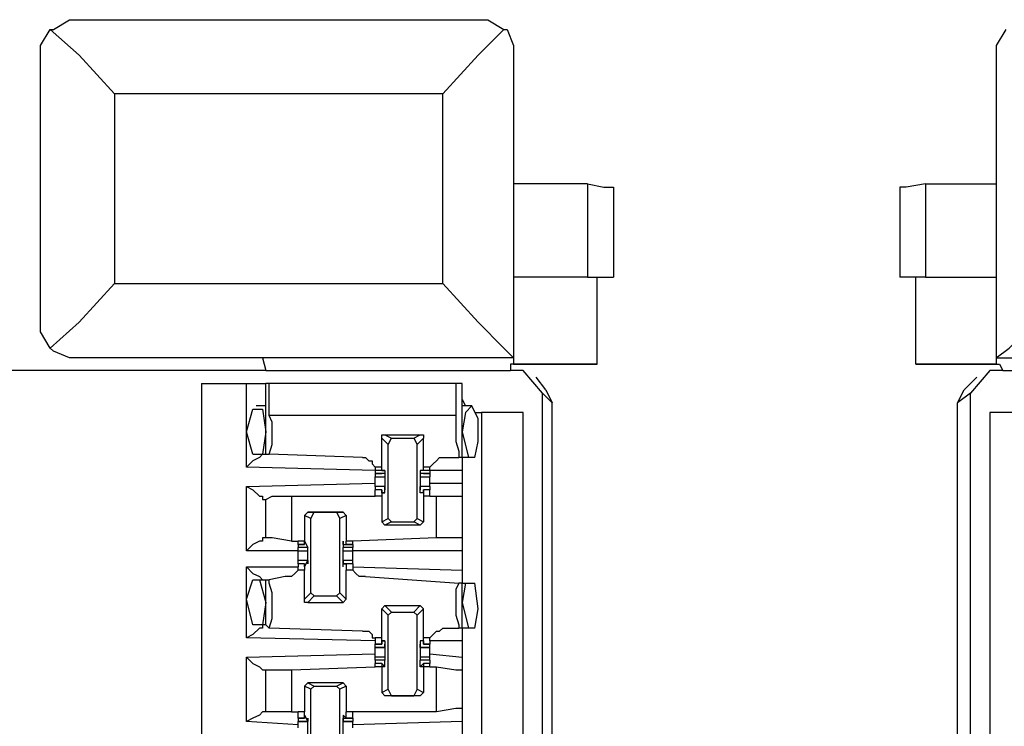
# Model space of a CAD drawing. Extents: x 0 to 4.41, y 0 to 2.94.
# Drawn here: x 1.15 to 1.45, y 2.33 to 2.55 of the extents above; entities that cross this region are included whole.
import ezdxf

# ---------------------------------------------------------------- set-up
doc = ezdxf.new("R2010")
doc.units = 0
doc.header["$MEASUREMENT"] = 0
doc.layers.get('0').update_dxf_attribs({"linetype": 'CONTINUOUS'})

msp = doc.modelspace()

# ---------------------------------------------------------------- linework, layer by layer
for p, q in [((1.16634, 2.5502), (1.29134, 2.5502)), ((1.1565, 2.45669), (1.1565, 2.54035)), ((1.30118, 2.54035), (1.30118, 2.44685)), ((1.44882, 2.54035), (1.44882, 2.44685)), ((1.17913, 2.52756), (1.17913, 2.46949)), ((1.27953, 2.52756), (1.17913, 2.52756)), ((1.27953, 2.46949), (1.27953, 2.52756)), ((1.32382, 2.5), (1.30118, 2.5)), ((1.32382, 2.5), (1.32382, 2.47146)), ((1.42717, 2.5), (1.44882, 2.5)), ((1.42717, 2.5), (1.42717, 2.47146)), ((1.33169, 2.49902), (1.33169, 2.47146)), ((1.41929, 2.49902), (1.41929, 2.47146)), ((1.32382, 2.47146), (1.30118, 2.47146)), ((1.32677, 2.44488), (1.32677, 2.47146)), ((1.42421, 2.44488), (1.42421, 2.47146)), ((1.42717, 2.47146), (1.44882, 2.47146)), ((1.17913, 2.46949), (1.27953, 2.46949)), ((1.16634, 2.44685), (1.16634, 2.44685)), ((1.30118, 2.44685), (1.16634, 2.44685)), ((1.22441, 2.44685), (1.16634, 2.44685)), ((1.22441, 2.44685), (1.22539, 2.44291)), ((1.30118, 2.44685), (1.30118, 2.44685)), ((1.30118, 2.44685), (1.30118, 2.44488)), ((1.44882, 2.44685), (1.44882, 2.44685)), ((1.44882, 2.44685), (1.58465, 2.44685)), ((1.44882, 2.44685), (1.44882, 2.44488)), ((1.22539, 2.44291), (1.0748, 2.44291)), ((1.22539, 2.44291), (1.3002, 2.44291)), ((1.3002, 2.44488), (1.3002, 2.44291)), ((1.32677, 2.44488), (1.3002, 2.44488)), ((1.30413, 2.44291), (1.3002, 2.44291)), ((1.30118, 2.44488), (1.32677, 2.44488)), ((1.31004, 2.43602), (1.30413, 2.44291)), ((1.44882, 2.44488), (1.42421, 2.44488)), ((1.42421, 2.44488), (1.4498, 2.44488)), ((1.44685, 2.44291), (1.44094, 2.43602)), ((1.45079, 2.44291), (1.44685, 2.44291)), ((1.4498, 2.44488), (1.45079, 2.44291)), ((1.45079, 2.44291), (1.52461, 2.44291)), ((1.31102, 2.43701), (1.30807, 2.44094)), ((1.44291, 2.44094), (1.43898, 2.43701)), ((1.20571, 2.43898), (1.21949, 2.43898)), ((1.20571, 2.43898), (1.20571, 0.51969)), ((1.21949, 2.41339), (1.21949, 2.43898)), ((1.22638, 2.43898), (1.22539, 2.43898)), ((1.22539, 2.41732), (1.22539, 2.43898)), ((1.28346, 2.43898), (1.22638, 2.43898)), ((1.22638, 2.42913), (1.22638, 2.43898)), ((1.28543, 2.43898), (1.28346, 2.43898)), ((1.28346, 2.43898), (1.28346, 2.42913)), ((1.28543, 2.41634), (1.28543, 2.43898)), ((1.31102, 2.43701), (1.31299, 2.43307)), ((1.43701, 2.43307), (1.43898, 2.43701)), ((1.28543, 2.43406), (1.28642, 2.43209)), ((1.31004, 2.27362), (1.31004, 2.43602)), ((1.31299, 2.43307), (1.31004, 2.43602)), ((1.44094, 2.43602), (1.43701, 2.43307)), ((1.44094, 2.27362), (1.44094, 2.43602)), ((1.22539, 2.43209), (1.22244, 2.43209)), ((1.28839, 2.43209), (1.28543, 2.43209)), ((1.31299, 2.28445), (1.31299, 2.43307)), ((1.43701, 2.28445), (1.43701, 2.43307)), ((1.28346, 2.42913), (1.22638, 2.42913)), ((1.28937, 2.43012), (1.29134, 2.43012)), ((1.30413, 2.43012), (1.29134, 2.43012)), ((1.29134, 2.43012), (1.29134, 0.52756)), ((1.30413, 0.52756), (1.30413, 2.43012)), ((1.45866, 2.43012), (1.44685, 2.43012)), ((1.44685, 2.43012), (1.44685, 0.52756)), ((1.22539, 2.42421), (1.22441, 2.41732)), ((1.2628, 2.42028), (1.26083, 2.42224)), ((1.26083, 2.41339), (1.26083, 2.42224)), ((1.26181, 2.42323), (1.26378, 2.42224)), ((1.26181, 2.42323), (1.27264, 2.42323)), ((1.2628, 2.42028), (1.26378, 2.42224)), ((1.26378, 2.42224), (1.27067, 2.42224)), ((1.27067, 2.42224), (1.27264, 2.42323)), ((1.27067, 2.42224), (1.27165, 2.42028)), ((1.27362, 2.42224), (1.27165, 2.42028)), ((1.27362, 2.41339), (1.27362, 2.42224)), ((1.28543, 2.42421), (1.2874, 2.41634)), ((1.2628, 2.39764), (1.2628, 2.42028)), ((1.27165, 2.39764), (1.27165, 2.42028)), ((1.22146, 2.41732), (1.22441, 2.41732)), ((1.22441, 2.41732), (1.22539, 2.41732)), ((1.22539, 2.41732), (1.22638, 2.41732)), ((1.25492, 2.41634), (1.22638, 2.41732)), ((1.27953, 2.41634), (1.28445, 2.41634)), ((1.28543, 2.41634), (1.28445, 2.41634)), ((1.28543, 2.41634), (1.28543, 2.4124)), ((1.2874, 2.41634), (1.28543, 2.41634)), ((1.28937, 2.41634), (1.2874, 2.41634)), ((1.25886, 2.4124), (1.21949, 2.41339)), ((1.26083, 2.41339), (1.25886, 2.41339)), ((1.25886, 2.41339), (1.25886, 2.4124)), ((1.26083, 2.4124), (1.26083, 2.41339)), ((1.27362, 2.4124), (1.27362, 2.41339)), ((1.27559, 2.41339), (1.27362, 2.41339)), ((1.27559, 2.4124), (1.27559, 2.41339)), ((1.25886, 2.4124), (1.25886, 2.41142)), ((1.25886, 2.4124), (1.25886, 2.4124)), ((1.26083, 2.4124), (1.25886, 2.4124)), ((1.25886, 2.41142), (1.26083, 2.41142)), ((1.25886, 2.41142), (1.25886, 2.41142)), ((1.26181, 2.41142), (1.25886, 2.41142)), ((1.25886, 2.41142), (1.25886, 2.41043)), ((1.25886, 2.41043), (1.26181, 2.41043)), ((1.25886, 2.40945), (1.25886, 2.41043)), ((1.26083, 2.4124), (1.26083, 2.4124)), ((1.26083, 2.4124), (1.26083, 2.4124)), ((1.26083, 2.4124), (1.26181, 2.4124)), ((1.26181, 2.4124), (1.26083, 2.4124)), ((1.26181, 2.4124), (1.26181, 2.41142)), ((1.26181, 2.41142), (1.26181, 2.41142)), ((1.26181, 2.41142), (1.26181, 2.41142)), ((1.26181, 2.41142), (1.26181, 2.41142)), ((1.27264, 2.4124), (1.27264, 2.41142)), ((1.27362, 2.4124), (1.27264, 2.4124)), ((1.27362, 2.4124), (1.27264, 2.4124)), ((1.27264, 2.41142), (1.27264, 2.41142)), ((1.27264, 2.41142), (1.27264, 2.41142)), ((1.27264, 2.41142), (1.27264, 2.41142)), ((1.27559, 2.41142), (1.27264, 2.41142)), ((1.27264, 2.41043), (1.27559, 2.41043)), ((1.27362, 2.4124), (1.27362, 2.4124)), ((1.27362, 2.4124), (1.27362, 2.4124)), ((1.27559, 2.4124), (1.27362, 2.4124)), ((1.27362, 2.41142), (1.27559, 2.41142)), ((1.28543, 2.4124), (1.27559, 2.4124)), ((1.27559, 2.4124), (1.27559, 2.41142)), ((1.27559, 2.4124), (1.27559, 2.4124)), ((1.27559, 2.41142), (1.27559, 2.41043)), ((1.27559, 2.41142), (1.27559, 2.41142)), ((1.27559, 2.40945), (1.27559, 2.41043)), ((1.28543, 2.4124), (1.28543, 2.40846)), ((1.21949, 2.40748), (1.25886, 2.40846)), ((1.21949, 2.3878), (1.21949, 2.40748)), ((1.26181, 2.40748), (1.25886, 2.40748)), ((1.26181, 2.40748), (1.25886, 2.40748)), ((1.25886, 2.40748), (1.25886, 2.4065)), ((1.26083, 2.4065), (1.25886, 2.4065)), ((1.26083, 2.4065), (1.25886, 2.4065)), ((1.25886, 2.40453), (1.25886, 2.4065)), ((1.26083, 2.40551), (1.26083, 2.4065)), ((1.26083, 2.4065), (1.26083, 2.40453)), ((1.26181, 2.4065), (1.26181, 2.40748)), ((1.26181, 2.40748), (1.26181, 2.40748)), ((1.26181, 2.40551), (1.26181, 2.40748)), ((1.26181, 2.4065), (1.26181, 2.4065)), ((1.27559, 2.40748), (1.27264, 2.40748)), ((1.27264, 2.40551), (1.27264, 2.40748)), ((1.27264, 2.40748), (1.27264, 2.40748)), ((1.27264, 2.4065), (1.27264, 2.40748)), ((1.27559, 2.40748), (1.27264, 2.40748)), ((1.27264, 2.4065), (1.27264, 2.4065)), ((1.27559, 2.4065), (1.27362, 2.4065)), ((1.27362, 2.4065), (1.27362, 2.40453)), ((1.27362, 2.40551), (1.27362, 2.4065)), ((1.27559, 2.4065), (1.27362, 2.4065)), ((1.27559, 2.40846), (1.28543, 2.40846)), ((1.27559, 2.40748), (1.27559, 2.4065)), ((1.27559, 2.40453), (1.27559, 2.4065)), ((1.28543, 2.40846), (1.28543, 2.40453)), ((1.22441, 2.40354), (1.22539, 2.40354)), ((1.22539, 2.39173), (1.22539, 2.40354)), ((1.23327, 2.40453), (1.25886, 2.40453)), ((1.23327, 2.40453), (1.23327, 2.39075)), ((1.26083, 2.40453), (1.25886, 2.40453)), ((1.26083, 2.40453), (1.25886, 2.40453)), ((1.26083, 2.40551), (1.26181, 2.40551)), ((1.26083, 2.40551), (1.26083, 2.40551)), ((1.26181, 2.40551), (1.26083, 2.40551)), ((1.26083, 2.40453), (1.26083, 2.40453)), ((1.26083, 2.40453), (1.26083, 2.40453)), ((1.26083, 2.40453), (1.26083, 2.39665)), ((1.27362, 2.40551), (1.27264, 2.40551)), ((1.27362, 2.40551), (1.27264, 2.40551)), ((1.27362, 2.40551), (1.27362, 2.40551)), ((1.27362, 2.40453), (1.27362, 2.39665)), ((1.27362, 2.40453), (1.27362, 2.40453)), ((1.27362, 2.40453), (1.27362, 2.40453)), ((1.27559, 2.40453), (1.27362, 2.40453)), ((1.27559, 2.40453), (1.27362, 2.40453)), ((1.27559, 2.40453), (1.27756, 2.40453)), ((1.27559, 2.40453), (1.27559, 2.40453)), ((1.27756, 2.39173), (1.27756, 2.40453)), ((1.28543, 2.40453), (1.28543, 2.39173)), ((1.23819, 2.39961), (1.2372, 2.39862)), ((1.23917, 2.39764), (1.2372, 2.39862)), ((1.2372, 2.39862), (1.2372, 2.39075)), ((1.23819, 2.39961), (1.24016, 2.39961)), ((1.24902, 2.39961), (1.23819, 2.39961)), ((1.23917, 2.39764), (1.24016, 2.39961)), ((1.23917, 2.375), (1.23917, 2.39764)), ((1.24016, 2.39961), (1.24705, 2.39961)), ((1.24705, 2.39961), (1.24803, 2.39764)), ((1.24705, 2.39961), (1.24902, 2.39961)), ((1.25, 2.39862), (1.24803, 2.39764)), ((1.24803, 2.375), (1.24803, 2.39764)), ((1.24902, 2.39961), (1.25, 2.39862)), ((1.25, 2.39862), (1.25, 2.39075)), ((1.26083, 2.39665), (1.2628, 2.39764)), ((1.26378, 2.39665), (1.2628, 2.39764)), ((1.27165, 2.39764), (1.27067, 2.39665)), ((1.27165, 2.39764), (1.27362, 2.39665)), ((1.26181, 2.39567), (1.26083, 2.39665)), ((1.26378, 2.39665), (1.26181, 2.39567)), ((1.27264, 2.39567), (1.26181, 2.39567)), ((1.26378, 2.39665), (1.27067, 2.39665)), ((1.27264, 2.39567), (1.27067, 2.39665)), ((1.27362, 2.39665), (1.27264, 2.39567)), ((1.22539, 2.39173), (1.22441, 2.39173)), ((1.27756, 2.39173), (1.25197, 2.39075)), ((1.28543, 2.39173), (1.28543, 2.3878)), ((1.23327, 2.39075), (1.23524, 2.39075)), ((1.2372, 2.39075), (1.23524, 2.39075)), ((1.2372, 2.39075), (1.23524, 2.39075)), ((1.23524, 2.38976), (1.23524, 2.39075)), ((1.23524, 2.38976), (1.2372, 2.38976)), ((1.2372, 2.38976), (1.23524, 2.38976)), ((1.23524, 2.38976), (1.23524, 2.38878)), ((1.23819, 2.38878), (1.23524, 2.38878)), ((1.23524, 2.3878), (1.23524, 2.38878)), ((1.2372, 2.39075), (1.2372, 2.39075)), ((1.2372, 2.39075), (1.2372, 2.39075)), ((1.2372, 2.38976), (1.2372, 2.39075)), ((1.2372, 2.38976), (1.2372, 2.39075)), ((1.2372, 2.39075), (1.23819, 2.38878)), ((1.2372, 2.39075), (1.2372, 2.39075)), ((1.2372, 2.38976), (1.2372, 2.38976)), ((1.2372, 2.38976), (1.2372, 2.38976)), ((1.23819, 2.38878), (1.23819, 2.38878)), ((1.23819, 2.38878), (1.23819, 2.38878)), ((1.23819, 2.38878), (1.23819, 2.38878)), ((1.24902, 2.39075), (1.24902, 2.38878)), ((1.24902, 2.38976), (1.24902, 2.39075)), ((1.24902, 2.39075), (1.24902, 2.39075)), ((1.24902, 2.38976), (1.25197, 2.38976)), ((1.24902, 2.38976), (1.24902, 2.38976)), ((1.24902, 2.38976), (1.25, 2.38976)), ((1.24902, 2.38878), (1.24902, 2.38878)), ((1.24902, 2.38878), (1.24902, 2.38878)), ((1.24902, 2.38878), (1.24902, 2.38878)), ((1.25197, 2.38878), (1.24902, 2.38878)), ((1.25, 2.38976), (1.25, 2.39075)), ((1.25, 2.39075), (1.25, 2.39075)), ((1.25, 2.39075), (1.25, 2.39075)), ((1.25197, 2.39075), (1.25, 2.39075)), ((1.25197, 2.39075), (1.25, 2.39075)), ((1.25197, 2.38976), (1.25, 2.38976)), ((1.25197, 2.38976), (1.25197, 2.39075)), ((1.25197, 2.38976), (1.25197, 2.38878)), ((1.25197, 2.3878), (1.25197, 2.38878)), ((1.23524, 2.3878), (1.21949, 2.3878)), ((1.23524, 2.3878), (1.23819, 2.3878)), ((1.23524, 2.38681), (1.23524, 2.3878)), ((1.24902, 2.3878), (1.25197, 2.3878)), ((1.28543, 2.3878), (1.25197, 2.3878)), ((1.25197, 2.38681), (1.25197, 2.3878)), ((1.28543, 2.3878), (1.28543, 2.38189)), ((1.21949, 2.36122), (1.21949, 2.38287)), ((1.21949, 2.38287), (1.23524, 2.38287)), ((1.23819, 2.38484), (1.23524, 2.38484)), ((1.23819, 2.38484), (1.23524, 2.38484)), ((1.23524, 2.38386), (1.23524, 2.38484)), ((1.2372, 2.38386), (1.23524, 2.38386)), ((1.23524, 2.38386), (1.23524, 2.38287)), ((1.2372, 2.38386), (1.23524, 2.38386)), ((1.23524, 2.38189), (1.23524, 2.38287)), ((1.2372, 2.38287), (1.23819, 2.38484)), ((1.2372, 2.38287), (1.2372, 2.38386)), ((1.2372, 2.38386), (1.2372, 2.38386)), ((1.2372, 2.38386), (1.2372, 2.38189)), ((1.2372, 2.38287), (1.2372, 2.38287)), ((1.2372, 2.38287), (1.2372, 2.38287)), ((1.23819, 2.38484), (1.23819, 2.38386)), ((1.23819, 2.38484), (1.23819, 2.38484)), ((1.23819, 2.38386), (1.23819, 2.38386)), ((1.25197, 2.38484), (1.24902, 2.38484)), ((1.24902, 2.38287), (1.24902, 2.38484)), ((1.24902, 2.38484), (1.24902, 2.38484)), ((1.24902, 2.38484), (1.24902, 2.38386)), ((1.25197, 2.38484), (1.24902, 2.38484)), ((1.25197, 2.38386), (1.24902, 2.38386)), ((1.24902, 2.38386), (1.25, 2.38386)), ((1.24902, 2.38287), (1.24902, 2.38386)), ((1.24902, 2.38386), (1.24902, 2.38386)), ((1.24902, 2.38287), (1.24902, 2.38287)), ((1.24902, 2.38287), (1.24902, 2.38287)), ((1.25, 2.38386), (1.25, 2.38189)), ((1.25197, 2.38386), (1.25, 2.38386)), ((1.25197, 2.38386), (1.25197, 2.38484)), ((1.25197, 2.38386), (1.25197, 2.38287)), ((1.25197, 2.38287), (1.28543, 2.38189)), ((1.25197, 2.38287), (1.25197, 2.38189)), ((1.2313, 2.37992), (1.22638, 2.37894)), ((1.2372, 2.38189), (1.23524, 2.38189)), ((1.2372, 2.37303), (1.2372, 2.38189)), ((1.25, 2.37303), (1.25, 2.38189)), ((1.25197, 2.38189), (1.25, 2.38189)), ((1.25591, 2.37992), (1.28445, 2.37795)), ((1.28543, 2.38189), (1.28543, 2.37795)), ((1.22146, 2.37894), (1.22343, 2.37894)), ((1.22343, 2.37894), (1.22539, 2.37894)), ((1.22343, 2.37894), (1.22539, 2.37205)), ((1.22539, 2.36516), (1.22539, 2.37894)), ((1.22539, 2.37894), (1.22638, 2.37894)), ((1.28543, 2.37795), (1.28445, 2.37795)), ((1.28543, 2.37795), (1.28642, 2.37795)), ((1.28642, 2.37795), (1.28543, 2.37205)), ((1.28543, 2.36417), (1.28543, 2.37795)), ((1.28642, 2.37795), (1.28937, 2.37795)), ((1.2372, 2.37303), (1.23917, 2.375)), ((1.24016, 2.37402), (1.23819, 2.37205)), ((1.24016, 2.37402), (1.23917, 2.375)), ((1.24016, 2.37402), (1.24705, 2.37402)), ((1.24803, 2.375), (1.24705, 2.37402)), ((1.24902, 2.37205), (1.24705, 2.37402)), ((1.24803, 2.375), (1.25, 2.37303)), ((1.22539, 2.37205), (1.22441, 2.36516)), ((1.23819, 2.37205), (1.24902, 2.37205)), ((1.25, 2.37303), (1.24902, 2.37205)), ((1.26083, 2.37008), (1.26181, 2.37106)), ((1.26181, 2.37106), (1.26378, 2.36909)), ((1.26181, 2.37106), (1.27264, 2.37106)), ((1.27067, 2.36909), (1.27264, 2.37106)), ((1.27264, 2.37106), (1.27362, 2.37008)), ((1.28543, 2.37205), (1.2874, 2.36417)), ((1.2628, 2.36811), (1.26083, 2.37008)), ((1.26083, 2.36122), (1.26083, 2.37008)), ((1.2628, 2.36811), (1.26378, 2.36909)), ((1.2628, 2.34547), (1.2628, 2.36811)), ((1.26378, 2.36909), (1.27067, 2.36909)), ((1.27067, 2.36909), (1.27165, 2.36811)), ((1.27362, 2.37008), (1.27165, 2.36811)), ((1.27165, 2.34547), (1.27165, 2.36811)), ((1.27362, 2.36122), (1.27362, 2.37008)), ((1.22441, 2.36516), (1.22146, 2.36516)), ((1.22539, 2.36516), (1.22441, 2.36516)), ((1.22539, 2.36516), (1.22638, 2.36417)), ((1.25492, 2.36319), (1.22638, 2.36417)), ((1.27953, 2.36417), (1.28445, 2.36417)), ((1.28543, 2.36417), (1.28445, 2.36417)), ((1.28543, 2.36417), (1.28543, 2.36024)), ((1.2874, 2.36417), (1.28543, 2.36417)), ((1.28937, 2.36417), (1.2874, 2.36417)), ((1.25886, 2.36024), (1.21949, 2.36122)), ((1.26083, 2.36122), (1.25886, 2.36122)), ((1.25886, 2.36122), (1.25886, 2.36024)), ((1.25886, 2.36024), (1.25886, 2.35925)), ((1.25886, 2.35925), (1.26083, 2.35925)), ((1.26083, 2.35925), (1.25886, 2.35925)), ((1.25886, 2.35827), (1.25886, 2.35925)), ((1.25886, 2.35827), (1.26181, 2.35827)), ((1.26181, 2.35827), (1.25886, 2.35827)), ((1.26083, 2.35925), (1.26083, 2.36122)), ((1.26083, 2.36024), (1.26083, 2.35925)), ((1.26083, 2.36024), (1.26181, 2.36024)), ((1.26181, 2.36024), (1.26083, 2.36024)), ((1.26083, 2.35925), (1.26083, 2.35925)), ((1.26181, 2.36024), (1.26181, 2.35827)), ((1.26181, 2.35827), (1.26181, 2.35925)), ((1.26181, 2.35925), (1.26181, 2.35925)), ((1.26181, 2.35827), (1.26181, 2.35827)), ((1.27264, 2.36024), (1.27264, 2.35827)), ((1.27362, 2.36024), (1.27264, 2.36024)), ((1.27362, 2.36024), (1.27264, 2.36024)), ((1.27264, 2.35925), (1.27264, 2.35925)), ((1.27264, 2.35827), (1.27264, 2.35925)), ((1.27264, 2.35827), (1.27559, 2.35827)), ((1.27264, 2.35827), (1.27264, 2.35827)), ((1.27559, 2.35827), (1.27264, 2.35827)), ((1.27362, 2.35925), (1.27362, 2.36122)), ((1.27559, 2.36122), (1.27362, 2.36122)), ((1.27362, 2.36024), (1.27362, 2.35925)), ((1.27362, 2.35925), (1.27559, 2.35925)), ((1.27362, 2.35925), (1.27362, 2.35925)), ((1.27559, 2.35925), (1.27362, 2.35925)), ((1.27559, 2.36024), (1.27559, 2.36122)), ((1.28543, 2.36024), (1.27559, 2.36024)), ((1.27559, 2.36024), (1.27559, 2.35925)), ((1.27559, 2.35827), (1.27559, 2.35925)), ((1.28543, 2.36024), (1.28543, 2.35531)), ((1.21949, 2.35531), (1.25886, 2.3563)), ((1.21949, 2.33563), (1.21949, 2.35531)), ((1.25886, 2.35531), (1.25886, 2.3563)), ((1.26181, 2.35531), (1.25886, 2.35531)), ((1.25886, 2.35433), (1.25886, 2.35531)), ((1.27559, 2.35531), (1.27264, 2.35531)), ((1.27559, 2.3563), (1.28543, 2.35531)), ((1.27559, 2.35531), (1.27559, 2.3563)), ((1.27559, 2.35433), (1.27559, 2.35531)), ((1.28543, 2.35531), (1.28543, 2.35138)), ((1.23327, 2.35138), (1.25886, 2.35236)), ((1.26181, 2.35433), (1.25886, 2.35433)), ((1.25886, 2.35433), (1.25886, 2.35335)), ((1.26083, 2.35335), (1.25886, 2.35335)), ((1.26083, 2.35335), (1.25886, 2.35335)), ((1.25886, 2.35236), (1.25886, 2.35335)), ((1.26083, 2.35236), (1.25886, 2.35236)), ((1.26083, 2.35236), (1.25886, 2.35236)), ((1.26083, 2.35335), (1.26181, 2.35236)), ((1.26083, 2.35335), (1.26083, 2.35335)), ((1.26083, 2.35335), (1.26083, 2.35335)), ((1.26083, 2.35335), (1.26083, 2.35236)), ((1.26083, 2.35236), (1.26083, 2.35236)), ((1.26083, 2.35236), (1.26083, 2.35236)), ((1.26083, 2.35236), (1.26083, 2.34449)), ((1.26181, 2.35236), (1.26083, 2.35236)), ((1.26181, 2.35433), (1.26181, 2.35433)), ((1.26181, 2.35433), (1.26181, 2.35433)), ((1.26181, 2.35433), (1.26181, 2.35433)), ((1.26181, 2.35236), (1.26181, 2.35433)), ((1.27264, 2.35236), (1.27264, 2.35433)), ((1.27264, 2.35433), (1.27264, 2.35433)), ((1.27264, 2.35433), (1.27264, 2.35433)), ((1.27264, 2.35433), (1.27264, 2.35433)), ((1.27559, 2.35433), (1.27264, 2.35433)), ((1.27362, 2.35335), (1.27264, 2.35236)), ((1.27362, 2.35236), (1.27264, 2.35236)), ((1.27559, 2.35335), (1.27362, 2.35335)), ((1.27362, 2.35335), (1.27362, 2.35236)), ((1.27362, 2.35335), (1.27362, 2.35335)), ((1.27362, 2.35335), (1.27362, 2.35335)), ((1.27559, 2.35335), (1.27362, 2.35335)), ((1.27362, 2.35236), (1.27362, 2.34449)), ((1.27362, 2.35236), (1.27362, 2.35236)), ((1.27362, 2.35236), (1.27362, 2.35236)), ((1.27559, 2.35236), (1.27362, 2.35236)), ((1.27559, 2.35236), (1.27362, 2.35236)), ((1.27559, 2.35433), (1.27559, 2.35335)), ((1.27559, 2.35236), (1.27559, 2.35335)), ((1.27559, 2.35236), (1.27756, 2.35236)), ((1.27559, 2.35236), (1.27559, 2.35236)), ((1.27756, 2.33858), (1.27756, 2.35236)), ((1.22441, 2.35138), (1.22539, 2.35138)), ((1.22539, 2.33858), (1.22539, 2.35138)), ((1.23327, 2.35138), (1.23327, 2.33858)), ((1.28543, 2.35138), (1.28543, 2.33957)), ((1.23819, 2.34744), (1.2372, 2.34646)), ((1.23917, 2.34547), (1.2372, 2.34646)), ((1.2372, 2.34646), (1.2372, 2.33858)), ((1.23819, 2.34744), (1.24016, 2.34646)), ((1.24902, 2.34744), (1.23819, 2.34744)), ((1.23917, 2.34547), (1.24016, 2.34646)), ((1.24016, 2.34646), (1.24705, 2.34646)), ((1.24705, 2.34646), (1.24902, 2.34744)), ((1.24705, 2.34646), (1.24803, 2.34547)), ((1.25, 2.34646), (1.24803, 2.34547)), ((1.24902, 2.34744), (1.25, 2.34646)), ((1.25, 2.34646), (1.25, 2.33858)), ((1.23917, 2.32283), (1.23917, 2.34547)), ((1.24803, 2.32283), (1.24803, 2.34547)), ((1.26083, 2.34449), (1.2628, 2.34547)), ((1.26181, 2.3435), (1.26083, 2.34449)), ((1.26378, 2.3435), (1.26181, 2.3435)), ((1.27264, 2.3435), (1.26181, 2.3435)), ((1.26378, 2.3435), (1.2628, 2.34547)), ((1.26378, 2.3435), (1.27067, 2.3435)), ((1.27165, 2.34547), (1.27067, 2.3435)), ((1.27264, 2.3435), (1.27067, 2.3435)), ((1.27165, 2.34547), (1.27362, 2.34449)), ((1.27362, 2.34449), (1.27264, 2.3435)), ((1.22539, 2.33858), (1.22441, 2.33858)), ((1.23327, 2.33858), (1.23524, 2.33858)), ((1.2372, 2.33858), (1.23524, 2.33858)), ((1.2372, 2.33858), (1.23524, 2.33858)), ((1.23524, 2.33661), (1.23524, 2.33858)), ((1.2372, 2.33858), (1.2372, 2.33858)), ((1.2372, 2.33858), (1.2372, 2.33858)), ((1.2372, 2.33661), (1.2372, 2.33858)), ((1.2372, 2.3376), (1.2372, 2.33661)), ((1.2372, 2.3376), (1.2372, 2.3376)), ((1.2372, 2.3376), (1.2372, 2.3376)), ((1.2372, 2.3376), (1.23819, 2.33563)), ((1.2372, 2.3376), (1.2372, 2.3376)), ((1.24902, 2.3376), (1.24902, 2.33563)), ((1.24902, 2.3376), (1.24902, 2.3376)), ((1.24902, 2.3376), (1.24902, 2.3376)), ((1.24902, 2.3376), (1.25, 2.33661)), ((1.24902, 2.3376), (1.24902, 2.3376)), ((1.25, 2.33661), (1.25, 2.33858)), ((1.25, 2.33858), (1.25, 2.33858)), ((1.25, 2.33858), (1.25, 2.33858)), ((1.25197, 2.33858), (1.25, 2.33858)), ((1.25197, 2.33858), (1.25, 2.33858)), ((1.27756, 2.33858), (1.25197, 2.33858)), ((1.25197, 2.33661), (1.25197, 2.33858)), ((1.28543, 2.33957), (1.28543, 2.33563)), ((1.23524, 2.33465), (1.21949, 2.33563)), ((1.23524, 2.33661), (1.2372, 2.33661)), ((1.2372, 2.33661), (1.23524, 2.33661)), ((1.23524, 2.33661), (1.23524, 2.33563)), ((1.23524, 2.33563), (1.23819, 2.33563)), ((1.23819, 2.33563), (1.23524, 2.33563)), ((1.23819, 2.33661), (1.23819, 2.33563)), ((1.23819, 2.33661), (1.23819, 2.33661)), ((1.23819, 2.33563), (1.23819, 2.33563)), ((1.24902, 2.33661), (1.25197, 2.33661)), ((1.24902, 2.33661), (1.24902, 2.33661)), ((1.24902, 2.33661), (1.24902, 2.33563)), ((1.24902, 2.33563), (1.25197, 2.33563)), ((1.24902, 2.33563), (1.24902, 2.33563)), ((1.25197, 2.33563), (1.24902, 2.33563)), ((1.25197, 2.33661), (1.25, 2.33661)), ((1.25197, 2.33661), (1.25197, 2.33563)), ((1.28543, 2.33563), (1.25197, 2.33465)), ((1.28543, 2.33563), (1.28543, 2.32972))]:
    msp.add_line(p, q)
for points in [[(1.15945, 2.54724), (1.16043, 2.54724), (1.16535, 2.5502), (1.16634, 2.5502)], [(1.29134, 2.5502), (1.29331, 2.5502), (1.29823, 2.54724)], [(1.1565, 2.54035), (1.1565, 2.54232), (1.15945, 2.54724)], [(1.17913, 2.52756), (1.16831, 2.53937), (1.15945, 2.54724)], [(1.29823, 2.54724), (1.29035, 2.53937), (1.27953, 2.52756)], [(1.29823, 2.54724), (1.29921, 2.54724), (1.30118, 2.54232), (1.30118, 2.54035)], [(1.45177, 2.54724), (1.44882, 2.54232), (1.44882, 2.54035)], [(1.32382, 2.5), (1.32874, 2.49902), (1.33169, 2.49902)], [(1.42717, 2.5), (1.42126, 2.49902), (1.41929, 2.49902)], [(1.32382, 2.47146), (1.32874, 2.47146), (1.33169, 2.47146)], [(1.42717, 2.47146), (1.42126, 2.47146), (1.41929, 2.47146)], [(1.17913, 2.46949), (1.16831, 2.45768), (1.15945, 2.4498)], [(1.30118, 2.44685), (1.29823, 2.4498), (1.29035, 2.45768), (1.27953, 2.46949)], [(1.44882, 2.44685), (1.45276, 2.4498), (1.46063, 2.45768), (1.47146, 2.46949)], [(1.15945, 2.4498), (1.1565, 2.45472), (1.1565, 2.45669)], [(1.16634, 2.44685), (1.16535, 2.44685), (1.16043, 2.44882), (1.15945, 2.4498)], [(1.21949, 2.43898), (1.22343, 2.43898), (1.22539, 2.43898)], [(1.22146, 2.41732), (1.21949, 2.42421), (1.22146, 2.4311), (1.22441, 2.4311), (1.22539, 2.42421)], [(1.28937, 2.41634), (1.29035, 2.42126), (1.29035, 2.42815), (1.28839, 2.43209), (1.28642, 2.43012), (1.28543, 2.42421)], [(1.22638, 2.41732), (1.22736, 2.42028), (1.22736, 2.42323), (1.22736, 2.42717), (1.22638, 2.42913)], [(1.28346, 2.42913), (1.28346, 2.42815), (1.28346, 2.42421), (1.28346, 2.42126), (1.28445, 2.41831), (1.28445, 2.41634)], [(1.26083, 2.42224), (1.26083, 2.42323), (1.26181, 2.42323)], [(1.27264, 2.42323), (1.27362, 2.42323), (1.27362, 2.42224)], [(1.22441, 2.41732), (1.22343, 2.41634), (1.22146, 2.41535), (1.21949, 2.41339)], [(1.25492, 2.41634), (1.25591, 2.41634), (1.25689, 2.41535), (1.25787, 2.41535), (1.25787, 2.41437), (1.25886, 2.41339)], [(1.27559, 2.41339), (1.27657, 2.41437), (1.27756, 2.41535), (1.27854, 2.41634), (1.27953, 2.41634)], [(1.25886, 2.40748), (1.25886, 2.40846), (1.25886, 2.40945)], [(1.26181, 2.41142), (1.26181, 2.40945), (1.26181, 2.4065)], [(1.27264, 2.41142), (1.27264, 2.40945), (1.27264, 2.4065)], [(1.27559, 2.40748), (1.27559, 2.40846), (1.27559, 2.40945)], [(1.21949, 2.40748), (1.22146, 2.4065), (1.22343, 2.40453), (1.22441, 2.40453), (1.22441, 2.40354)], [(1.22539, 2.40354), (1.22736, 2.40453), (1.23327, 2.40453)], [(1.27756, 2.40453), (1.28346, 2.40453), (1.28543, 2.40453)], [(1.22441, 2.39173), (1.22441, 2.39075), (1.22343, 2.39075), (1.22146, 2.38976), (1.21949, 2.3878)], [(1.23327, 2.39075), (1.22736, 2.39173), (1.22539, 2.39173)], [(1.28543, 2.39173), (1.28346, 2.39173), (1.27756, 2.39173)], [(1.23819, 2.38386), (1.23819, 2.38681), (1.23819, 2.38878)], [(1.24902, 2.38386), (1.24902, 2.38681), (1.24902, 2.38878)], [(1.23524, 2.38484), (1.23524, 2.38583), (1.23524, 2.38681)], [(1.25197, 2.38484), (1.25197, 2.38583), (1.25197, 2.38681)], [(1.21949, 2.38287), (1.22146, 2.38091), (1.22343, 2.37992), (1.22441, 2.37894)], [(1.23524, 2.38189), (1.23425, 2.38091), (1.23327, 2.37992), (1.23228, 2.37992), (1.2313, 2.37992)], [(1.25591, 2.37992), (1.25492, 2.37992), (1.25394, 2.37992), (1.25295, 2.38091), (1.25197, 2.38189)], [(1.22146, 2.36516), (1.21949, 2.37303), (1.22146, 2.37894)], [(1.22638, 2.36417), (1.22736, 2.36713), (1.22736, 2.37106), (1.22736, 2.375), (1.22638, 2.37795), (1.22638, 2.37894)], [(1.28445, 2.37795), (1.28346, 2.37598), (1.28346, 2.37205), (1.28346, 2.36811), (1.28445, 2.36516), (1.28445, 2.36417)], [(1.28937, 2.36417), (1.29035, 2.37008), (1.28937, 2.37795)], [(1.23819, 2.37205), (1.2372, 2.37205), (1.2372, 2.37303)], [(1.22441, 2.36516), (1.22441, 2.36417), (1.22343, 2.36417), (1.22146, 2.3622), (1.21949, 2.36122)], [(1.25492, 2.36319), (1.25591, 2.36319), (1.25689, 2.36319), (1.25787, 2.3622), (1.25787, 2.36122), (1.25886, 2.36122)], [(1.27559, 2.36122), (1.27657, 2.3622), (1.27756, 2.36319), (1.27854, 2.36319), (1.27953, 2.36417)], [(1.25886, 2.3563), (1.25886, 2.35728), (1.25886, 2.35827)], [(1.26181, 2.35925), (1.26181, 2.3563), (1.26181, 2.35433)], [(1.27264, 2.35925), (1.27264, 2.3563), (1.27264, 2.35433)], [(1.27559, 2.3563), (1.27559, 2.35728), (1.27559, 2.35827)], [(1.21949, 2.35531), (1.22146, 2.35335), (1.22343, 2.35236), (1.22441, 2.35138)], [(1.27756, 2.35236), (1.28346, 2.35138), (1.28543, 2.35138)], [(1.22539, 2.35138), (1.22736, 2.35138), (1.23327, 2.35138)], [(1.22441, 2.33858), (1.22343, 2.3376), (1.22146, 2.33661), (1.21949, 2.33563)], [(1.23327, 2.33858), (1.22736, 2.33858), (1.22539, 2.33858)], [(1.28543, 2.33957), (1.28346, 2.33957), (1.27756, 2.33858)], [(1.23524, 2.33366), (1.23524, 2.33465), (1.23524, 2.33563)], [(1.23819, 2.33169), (1.23819, 2.33366), (1.23819, 2.33661)], [(1.24902, 2.33169), (1.24902, 2.33366), (1.24902, 2.33661)], [(1.25197, 2.33366), (1.25197, 2.33465), (1.25197, 2.33563)]]:
    msp.add_lwpolyline(points)

doc.saveas('drawing.dxf')
